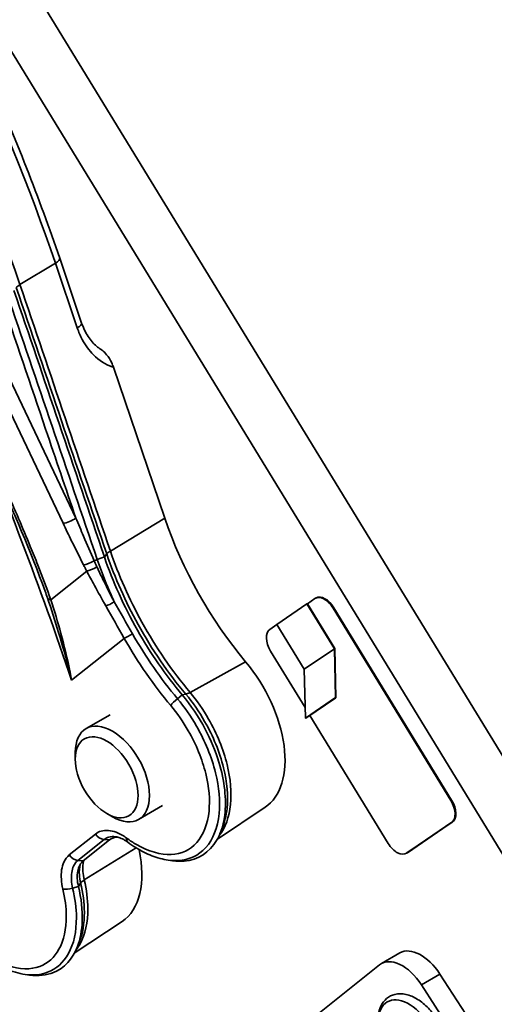
# Model space of a CAD drawing. Units: millimetres. Extents: x -15825 to 33186, y -9393 to 2075.
# Drawn here: x 1506 to 1552, y 770 to 864 of the extents above; entities that cross this region are included whole.
import ezdxf

# ---------------------------------------------------------------- set-up
doc = ezdxf.new("R2010")
doc.units = ezdxf.units.MM
doc.header["$LTSCALE"] = 5
doc.layers.add('Visible Edges(ISO)', color=7, linetype='Continuous', lineweight=35)
doc.layers.add('Visible Tangent Edges(ISO)', color=7, linetype='Continuous', lineweight=35)

msp = doc.modelspace()

# ---------------------------------------------------------------- linework, layer by layer
at = {"layer": 'Visible Edges(ISO)'}
for p, q in [((1562.1402, 777.971), (1492.2761, 892.2025)), ((1489.3024, 887.6781), (1557.8976, 775.5215)), ((1512.3984, 834.9821), (1510.3046, 841.1478)), ((1515.4281, 830.7733), (1520.312, 816.391)), ((1534.6569, 808.7437), (1534.6923, 808.7641)), ((1534.7277, 808.7845), (1534.6923, 808.7641)), ((1533.8677, 808.2102), (1531.002, 806.2522)), ((1533.8677, 808.2102), (1533.903, 808.2306)), ((1536.4748, 803.9475), (1533.8677, 808.2102)), ((1534.6195, 808.7201), (1533.903, 808.2306)), ((1533.903, 808.2306), (1536.5184, 803.9544)), ((1547.5783, 789.4694), (1536.3678, 807.7992)), ((1547.6137, 789.4898), (1536.4031, 807.8196)), ((1547.6137, 789.4898), (1536.4031, 807.8196)), ((1536.4385, 807.8401), (1547.649, 789.5102)), ((1531.0036, 806.2496), (1530.3209, 805.7831)), ((1531.002, 806.2522), (1533.6091, 801.9895)), ((1530.3975, 803.7201), (1533.6936, 798.3309)), ((1536.4748, 803.9475), (1533.6091, 801.9895)), ((1536.5825, 799.2848), (1536.4748, 803.9475)), ((1536.5184, 803.9544), (1536.6264, 799.2771)), ((1533.6091, 801.9895), (1533.7168, 797.3268)), ((1536.5825, 799.2848), (1533.7168, 797.3268)), ((1536.6264, 799.2771), (1533.7607, 797.3191)), ((1536.6264, 799.2771), (1536.5825, 799.2848)), ((1515.1127, 797.6584), (1512.8265, 796.3385)), ((1534.1498, 797.585), (1541.6081, 785.3903)), ((1533.7168, 797.3268), (1533.7607, 797.3191)), ((1511.791, 793.4237), (1511.791, 794.0499)), ((1514.7845, 788.2388), (1515.3268, 787.9258)), ((1520.1127, 788.9982), (1517.8265, 787.6783)), ((1529.8803, 788.8392), (1525.3368, 785.812)), ((1543.3564, 784.4694), (1547.655, 787.4064)), ((1543.3918, 784.4898), (1547.6903, 787.4268)), ((1543.3918, 784.4898), (1547.6903, 787.4268)), ((1547.7257, 787.4472), (1543.4271, 784.5102)), ((1525.7886, 786.8275), (1525.5738, 786.3096)), ((1515.0506, 785.7269), (1512.5554, 783.7339)), ((1543.3189, 784.4458), (1543.3543, 784.4662)), ((1543.3896, 784.4866), (1543.3543, 784.4662)), ((1521.0677, 783.7469), (1520.6402, 783.8072)), ((1516.2447, 777.9476), (1511.7016, 774.9206)), ((1512.1547, 775.9413), (1511.9416, 775.4255)), ((1540.9502, 773.939), (1542.718, 774.9596)), ((1540.7835, 773.8251), (1531.2386, 766.201)), ((1507.4406, 772.8543), (1507.0134, 772.9139)), ((1550.3278, 767.0847), (1546.5361, 772.9477)), ((1548.56, 766.0641), (1544.7683, 771.9271))]:
    msp.add_line(p, q, dxfattribs=at)
for centre, major_axis, start_param, end_param in [((1536.5003, 816.1617), (12.7358, -22.0591), 4.3807764, 5.0076608), ((1535.5319, 807.2282), (-0.875, 1.5155), 4.7562045, 6.3270009), ((1535.5673, 807.2486), (-0.875, 1.5155), 4.7562045, 6.2831853), ((1535.5673, 807.2486), (-0.875, 1.5155), 4.7562045, 6.2831853), ((1535.6027, 807.269), (-0.875, 1.5155), 4.7562045, 6.2831853), ((1531.2334, 804.2912), (-0.875, 1.5155), 0.0438156, 1.6146119), ((1524.6838, 797.4108), (5.0142, -8.6848), 0.0370664, 1.8660681), ((1515.3265, 792.0084), (2.5, -4.3301), 5.4978523, 10.2101109), ((1546.7425, 788.8983), (0.875, -1.5155), 0.0438156, 1.6146119), ((1546.7778, 788.9187), (0.875, -1.5155), 0.0438156, 1.6146119), ((1546.7778, 788.9187), (0.875, -1.5155), 0.0438156, 1.6146119), ((1546.8132, 788.9392), (0.875, -1.5155), 0.0438156, 1.6146119), ((1542.4439, 785.9614), (0.875, -1.5155), 4.7562045, 6.3270009), ((1511.0482, 786.5191), (5.0142, -8.6848), 0.0370664, 1.0604187), ((1542.4793, 785.9818), (0.875, -1.5155), 0, 0.0438156), ((1542.4793, 785.9818), (0.875, -1.5155), 0, 0.0438156), ((1542.5146, 786.0022), (0.875, -1.5155), 0, 0.0438156), ((1544.718, 771.4955), (-2, 3.4641), 4.7996554, 6.2831853), ((1542.9502, 770.4749), (-2, 3.4641), 4.7996554, 6.3704518)]:
    msp.add_ellipse(centre, major_axis=major_axis, ratio=0.5773503, start_param=start_param, end_param=end_param, dxfattribs=at)
msp.add_ellipse((1514.7843, 791.6953), major_axis=(-2.1166, 3.666), ratio=0.5773503, dxfattribs=at)
for points, knots in [([(1510.3046, 841.1478), (1509.3278, 844.0245), (1508.2748, 846.9018), (1506.0227, 852.6409), (1504.8236, 855.5028), (1502.2861, 861.1949), (1500.9478, 864.0251), (1498.1396, 869.6378), (1496.6697, 872.4202), (1493.6069, 877.9213), (1492.0139, 880.64), (1490.3639, 883.319)], [1.15191731, 1.15191731, 1.15191731, 1.15191731, 1.22807775, 1.22807775, 1.30423818, 1.30423818, 1.38039862, 1.38039862, 1.45655906, 1.45655906, 1.5327195, 1.5327195, 1.5327195, 1.5327195]), ([(1508.9167, 809.4173), (1507.5666, 813.2033), (1505.8762, 817.0437), (1501.2726, 827.423), (1498.2291, 833.982), (1495.188, 840.5393)], [0, 0, 0, 0, 2.6960765, 2.6960765, 7.3198346, 7.3198346, 7.3198346, 7.3198346]), ([(1512.3984, 834.9821), (1512.479, 834.7446), (1512.5718, 834.517), (1512.778, 834.0875), (1512.8914, 833.8855), (1513.1339, 833.5119), (1513.263, 833.3403), (1513.5316, 833.0305), (1513.6711, 832.8923), (1513.9548, 832.6508), (1514.0991, 832.5473), (1514.2433, 832.4608)], [0, 0, 0, 0, 0.19246064, 0.19246064, 0.38492129, 0.38492129, 0.57738193, 0.57738193, 0.76984258, 0.76984258, 0.96230322, 0.96230322, 0.96230322, 0.96230322]), ([(1514.2433, 832.4608), (1514.2806, 832.4384), (1514.318, 832.4132), (1514.4976, 832.2793), (1514.6423, 832.1335), (1514.9578, 831.7394), (1515.1253, 831.4716), (1515.3254, 831.0485), (1515.3814, 830.9108), (1515.4281, 830.7733)], [-0.47033486, -0.47033486, -0.47033486, -0.47033486, -0.43153019, -0.43153019, -0.28271322, -0.28271322, -0.09033935, -0.09033935, 0, 0, 0, 0]), ([(1514.5639, 812.7071), (1515.3671, 810.3419), (1516.4335, 807.9734), (1517.7104, 805.7191), (1518.9564, 803.5191), (1520.4023, 801.4284), (1521.9798, 799.5458)], [2.82815048, 2.82815048, 2.82815048, 2.82815048, 3.14542116, 3.14542116, 3.14542116, 3.45503483, 3.45503483, 3.45503483, 3.45503483]), ([(1521.9798, 799.5458), (1522.8059, 798.56), (1523.5513, 797.4467), (1524.1684, 796.2773), (1524.7055, 795.2595), (1525.1453, 794.1997), (1525.4666, 793.1494), (1526.0191, 791.3433), (1526.2145, 789.5689), (1526.0255, 788.0746), (1525.8849, 786.963), (1525.534, 786.0065), (1525.0003, 785.2805), (1524.2161, 784.2135), (1523.0335, 783.6546), (1521.6489, 783.6965), (1521.4586, 783.7023), (1521.2646, 783.7194), (1521.0676, 783.7475)], [-1.7788017, -1.7788017, -1.7788017, -1.7788017, -1.4176728, -1.4176728, -1.4176728, -1.1033594, -1.1033594, -1.1033594, -0.5628279, -0.5628279, -0.5628279, -0.1607506, -0.1607506, -0.1607506, 0.4302061, 0.4302061, 0.4302061, 0.5114097, 0.5114097, 0.5114097, 0.5114097]), ([(1515.6439, 786.034), (1515.7033, 786.0256), (1515.7674, 786.0127), (1515.9038, 785.9762), (1515.9761, 785.9527), (1516.1272, 785.8942), (1516.2061, 785.8592), (1516.3686, 785.7774), (1516.4523, 785.7306), (1516.6227, 785.6253), (1516.7094, 785.5668), (1516.7969, 785.5027)], [0.47600713, 0.47600713, 0.47600713, 0.47600713, 0.56832142, 0.56832142, 0.66063572, 0.66063572, 0.75295001, 0.75295001, 0.84526431, 0.84526431, 0.9375786, 0.9375786, 0.9375786, 0.9375786]), ([(1516.7969, 785.5027), (1517.0451, 785.3207), (1517.2962, 785.151), (1517.8028, 784.8379), (1518.0582, 784.6946), (1518.5717, 784.4361), (1518.8298, 784.3209), (1519.3471, 784.1205), (1519.6063, 784.0353), (1520.1242, 783.8968), (1520.3828, 783.8435), (1520.6402, 783.8072)], [0, 0, 0, 0, 0.19508931, 0.19508931, 0.39017862, 0.39017862, 0.58526793, 0.58526793, 0.78035724, 0.78035724, 0.97544655, 0.97544655, 0.97544655, 0.97544655]), ([(1512.5554, 783.7339), (1512.2852, 783.518), (1512.0991, 783.1729), (1512.0203, 782.7415), (1511.9434, 782.3206), (1511.9688, 781.8186), (1512.0935, 781.2953)], [2.6381423, 2.6381423, 2.6381423, 2.6381423, 3.147742, 3.147742, 3.147742, 3.645043, 3.645043, 3.645043, 3.645043]), ([(1512.0935, 781.2953), (1512.3691, 780.1384), (1512.4921, 779.0137), (1512.4548, 777.9888), (1512.4225, 777.0968), (1512.2691, 776.2804), (1512.0018, 775.5771), (1511.542, 774.3677), (1510.741, 773.4992), (1509.7042, 773.0859), (1509.0323, 772.8181), (1508.263, 772.74), (1507.4405, 772.8544)], [-1.0069007, -1.0069007, -1.0069007, -1.0069007, -0.6570847, -0.6570847, -0.6570847, -0.3526177, -0.3526177, -0.3526177, 0.1709808, 0.1709808, 0.1709808, 0.5103035, 0.5103035, 0.5103035, 0.5103035]), ([(1498.7245, 779.8068), (1499.1208, 779.0885), (1499.5673, 778.3957), (1500.5387, 777.0958), (1501.0636, 776.4887), (1502.1681, 775.3906), (1502.7477, 774.8997), (1503.9379, 774.0606), (1504.5485, 773.7122), (1505.7793, 773.1818), (1506.3998, 772.9996), (1507.0134, 772.9139)], [0, 0, 0, 0, 0.4651155, 0.4651155, 0.930231, 0.930231, 1.3953465, 1.3953465, 1.860462, 1.860462, 2.3255775, 2.3255775, 2.3255775, 2.3255775]), ([(1544.4824, 762.9009), (1544.843, 762.7991), (1545.2112, 762.7682), (1545.8596, 762.8808), (1546.1425, 762.999), (1546.6104, 763.3445), (1546.7986, 763.5629), (1547.1022, 764.0923), (1547.2064, 764.4109), (1547.3232, 765.1366), (1547.3215, 765.5512), (1547.2059, 766.4148), (1547.0887, 766.8646), (1546.7558, 767.7459), (1546.5409, 768.1773), (1546.0348, 768.9846), (1545.744, 769.3604), (1545.1086, 770.0238), (1544.7639, 770.3107), (1544.0441, 770.7624), (1543.6685, 770.9271), (1542.9338, 771.0894), (1542.5729, 771.0962), (1541.9481, 770.9423), (1541.6804, 770.8074), (1541.2379, 770.4354), (1541.0617, 770.2033), (1540.782, 769.6457), (1540.6914, 769.3116), (1540.6452, 768.9023), (1540.6401, 768.8464), (1540.6363, 768.7901)], [0, 0, 0, 0, 0.3265556, 0.3265556, 0.6003778, 0.6003778, 0.8589781, 0.8589781, 1.1522198, 1.1522198, 1.4867186, 1.4867186, 1.829598, 1.829598, 2.1690752, 2.1690752, 2.5073779, 2.5073779, 2.8480991, 2.8480991, 3.1908722, 3.1908722, 3.5110907, 3.5110907, 3.7789549, 3.7789549, 4.0400924, 4.0400924, 4.3404086, 4.3404086, 4.387387, 4.387387, 4.387387, 4.387387])]:
    msp.add_open_spline(points, degree=3, knots=knots, dxfattribs=at)
for points in [[(1505.9435, 838.0918), (1508.8169, 829.6302), (1511.6904, 821.1687), (1514.5639, 812.7071)], [(1515.8504, 785.9903), (1515.5445, 785.992), (1515.27, 785.9022), (1515.0506, 785.7269)]]:
    msp.add_open_spline(points, degree=3, dxfattribs=at)
at = {"layer": 'Visible Tangent Edges(ISO)'}
for p, q in [((1509.8918, 840.684), (1506.5159, 838.6362)), ((1511.9855, 834.5183), (1509.8918, 840.684)), ((1502.3607, 836.2982), (1511.847, 816.3999)), ((1510.628, 815.9051), (1501.1417, 835.8035)), ((1515.1354, 813.251), (1520.312, 816.391)), ((1513.8878, 812.4544), (1514.5639, 812.7071)), ((1514.5639, 812.7071), (1514.7891, 812.9776)), ((1509.4537, 808.6099), (1512.881, 811.3476)), ((1536.3678, 807.7992), (1536.4031, 807.8196)), ((1536.4385, 807.8401), (1536.4031, 807.8196)), ((1516.4522, 804.9328), (1511.446, 800.9341)), ((1528.0218, 802.7077), (1522.723, 799.7837)), ((1521.5278, 799.1866), (1521.9798, 799.5458)), ((1521.9798, 799.5458), (1522.3172, 799.6152)), ((1547.6137, 789.4898), (1547.5783, 789.4694)), ((1547.649, 789.5102), (1547.6137, 789.4898)), ((1547.655, 787.4064), (1547.6903, 787.4268)), ((1547.7257, 787.4472), (1547.6903, 787.4268)), ((1511.2233, 784.2943), (1513.7185, 786.2875)), ((1514.5383, 785.7665), (1512.0433, 783.7733)), ((1514.5383, 785.7665), (1515.0506, 785.7269)), ((1517.5859, 784.9721), (1512.6413, 781.9129)), ((1543.3918, 784.4898), (1543.3564, 784.4694)), ((1543.4271, 784.5102), (1543.3918, 784.4898)), ((1512.0433, 783.7733), (1512.5554, 783.7339)), ((1512.0935, 781.2953), (1512.3017, 781.6127)), ((1511.543, 781.1317), (1512.0935, 781.2953)), ((1544.7683, 771.9271), (1546.5361, 772.9477))]:
    msp.add_line(p, q, dxfattribs=at)
for centre, major_axis, ratio, start_param, end_param in [((1430.6597, 841.8064), (-62.3342, 107.9659), 0.5773503, 4.3807764, 4.7615786), ((1508.8843, 840.6655), (1.4203, 0.4823), 0.2658253, 5.406873, 6.2831853), ((1507.5234, 838.6548), (-1.4204, -0.4823), 0.2658042, 5.4068803, 5.8725508), ((1510.978, 834.4998), (1.4203, 0.4823), 0.2658253, 5.406873, 6.2831853), ((1511.2493, 816.4302), (-0.9027, -0.4303), 0.3347368, 0.6651487, 2.1251924), ((1516.1429, 813.2695), (-1.4204, -0.4823), 0.2658041, 5.4068803, 5.8734057), ((1513.1957, 812.4637), (-0.8924, -0.4512), 0.3079816, 0.6576838, 1.8656652), ((1513.5024, 811.8727), (0.8827, 0.4699), 0.2829652, 3.79306, 4.9651437), ((1514.1765, 812.134), (1.4204, 0.4823), 0.2658071, 1.6846159, 1.9061325), ((1515.3752, 808.4845), (-0.8702, -0.4926), 0.131123, 0.6260905, 1.6533954), ((1517.1593, 805.3411), (-0.8694, -0.4942), 0.009525, 0.6155118, 1.6582416), ((1523.2771, 800.607), (-1.1498, -0.9633), 0.2376229, 0.4149526, 0.8819597), ((1521.5964, 798.9359), (-0.7665, -0.6423), 0.2376097, 4.6037342, 5.6467), ((1514.4256, 786.6958), (-0.6241, 0.7813), 0.8133887, 1.4481409, 2.4921295), ((1517.3882, 786.3091), (-0.5913, -0.8064), 0.4948951, 5.5564667, 6.2831856), ((1511.9304, 784.7026), (-0.6241, 0.7813), 0.8133887, 1.4481418, 2.4922992), ((1513.706, 781.7341), (-1.4592, -0.3476), 0.3745653, 5.4369406, 5.9052631), ((1511.3159, 781.4586), (-0.9728, -0.2318), 0.3745888, 0.6721726, 1.7164539), ((1543.5828, 766.7134), (2.0643, -3.5754), 0.5773503, 5.6251889, 10.0807373)]:
    msp.add_ellipse(centre, major_axis=major_axis, ratio=ratio, start_param=start_param, end_param=end_param, dxfattribs=at)
for points, knots in [([(1486.4365, 881.1023), (1490.5909, 874.3563), (1494.3858, 867.3599), (1501.1196, 853.1187), (1504.0583, 845.8741), (1506.5159, 838.6362)], [-9.628843, -9.628843, -9.628843, -9.628843, -4.8144215, -4.8144215, 0, 0, 0, 0]), ([(1495.4738, 840.435), (1495.4738, 840.4349), (1495.4738, 840.4349), (1495.4738, 840.4349), (1496.3213, 838.6076), (1497.1669, 836.7804), (1499.4036, 831.9331), (1500.7915, 828.9131), (1503.197, 823.6113), (1504.2226, 821.3295), (1506.0064, 817.2599), (1506.7752, 815.4718), (1507.7533, 813.0896), (1507.9939, 812.4939), (1508.6625, 810.7997), (1509.0788, 809.7018), (1509.4537, 808.6099)], [-9.276768, -9.276768, -9.276768, -9.276768, -9.2767637, -9.2767637, -9.2767637, -7.988341, -7.988341, -5.8590718, -5.8590718, -4.2504878, -4.2504878, -2.9896436, -2.9896436, -2.5689722, -2.5689722, -1.7923952, -1.7923952, -1.7923952, -1.7923952]), ([(1505.2695, 837.84), (1506.7059, 833.6091), (1508.1423, 829.3781), (1511.015, 820.9162), (1512.4514, 816.6853), (1513.8878, 812.4543)], [0, 0, 0, 0, 2.7809091, 2.7809091, 5.5618182, 5.5618182, 5.5618182, 5.5618182]), ([(1514.7891, 812.9776), (1513.3526, 817.2085), (1511.916, 821.4395), (1509.043, 829.9014), (1507.6065, 834.1324), (1506.17, 838.3633)], [0, 0, 0, 0, 2.780909, 2.780909, 5.561818, 5.561818, 5.561818, 5.561818]), ([(1506.5159, 838.6362), (1507.9525, 834.4053), (1509.3891, 830.1745), (1512.2622, 821.7127), (1513.6988, 817.4818), (1515.1354, 813.251)], [-5.561818, -5.561818, -5.561818, -5.561818, -2.780909, -2.780909, 0, 0, 0, 0]), ([(1511.847, 816.3999), (1510.8881, 819.224), (1509.9292, 822.0481), (1507.5337, 829.1031), (1506.0971, 833.3339), (1504.6605, 837.5648)], [-4.6371671, -4.6371671, -4.6371671, -4.6371671, -2.7809091, -2.7809091, 0, 0, 0, 0]), ([(1515.4281, 830.7733), (1515.3865, 830.7856), (1515.3451, 830.7986), (1514.6642, 831.0244), (1514.0557, 831.4129), (1513.1194, 832.3565), (1512.7592, 832.8518), (1512.2779, 833.7571), (1512.1177, 834.1292), (1511.9855, 834.5183)], [-1.2314142, -1.2314142, -1.2314142, -1.2314142, -1.1970558, -1.1970558, -0.665031, -0.665031, -0.2557812, -0.2557812, 0, 0, 0, 0]), ([(1511.446, 800.9341), (1511.3586, 801.1937), (1511.2708, 801.4533), (1511.1827, 801.713), (1509.681, 806.1353), (1508.0693, 810.5538), (1505.5165, 817.2866), (1504.6183, 819.608), (1503.7092, 821.9269)], [-0.1705897, -0.1705897, -0.1705897, -0.1705897, 0, 0, 0, 2.9056997, 2.9056997, 4.437861, 4.437861, 4.437861, 4.437861]), ([(1511.847, 816.3999), (1512.0905, 815.8199), (1512.3358, 815.24), (1512.9145, 813.8838), (1513.2493, 813.1075), (1513.588, 812.3318)], [0, 0, 0, 0, 0.3989374, 0.3989374, 0.93336922, 0.93336922, 0.93336922, 0.93336922]), ([(1512.5744, 811.9386), (1512.192, 812.6949), (1511.8163, 813.4517), (1511.1704, 814.7741), (1510.8976, 815.3396), (1510.628, 815.9051)], [-0.93336467, -0.93336467, -0.93336467, -0.93336467, -0.3989374, -0.3989374, 0, 0, 0, 0]), ([(1522.3172, 799.6152), (1520.6266, 801.6331), (1519.0849, 803.8867), (1516.5698, 808.4331), (1515.56, 810.707), (1514.7891, 812.9776)], [0, 0, 0, 0, 1.5409385, 1.5409385, 2.955204, 2.955204, 2.955204, 2.955204]), ([(1515.1354, 813.251), (1515.9124, 810.9625), (1516.9302, 808.6709), (1519.4651, 804.0888), (1521.019, 801.8174), (1522.723, 799.7837)], [-2.955204, -2.955204, -2.955204, -2.955204, -1.5409385, -1.5409385, 0, 0, 0, 0]), ([(1512.881, 811.3476), (1512.8287, 811.4459), (1512.7769, 811.5444), (1512.6747, 811.7414), (1512.6242, 811.84), (1512.5744, 811.9386), (1512.5744, 811.9386), (1512.5744, 811.9386), (1512.5744, 811.9386)], [0, 0, 0, 0, 0.06969921, 0.06969921, 0.13939843, 0.13939843, 0.13939843, 0.13940311, 0.13940311, 0.13940311, 0.13940311]), ([(1513.588, 812.3318), (1513.6309, 812.2345), (1513.6743, 812.1372), (1513.7622, 811.9427), (1513.8068, 811.8455), (1513.8518, 811.7483)], [-0.13939843, -0.13939843, -0.13939843, -0.13939843, -0.06969921, -0.06969921, 0, 0, 0, 0]), ([(1513.8518, 811.7483), (1514.0628, 811.2935), (1514.2817, 810.8368), (1514.8296, 809.7248), (1515.1654, 809.0684), (1515.5114, 808.4114)], [-0.79196018, -0.79196018, -0.79196018, -0.79196018, -0.46574633, -0.46574633, 0, 0, 0, 0]), ([(1514.7079, 808.0185), (1514.3376, 808.6761), (1513.9715, 809.3315), (1513.3649, 810.4401), (1513.1196, 810.895), (1512.881, 811.3476)], [0, 0, 0, 0, 0.46574633, 0.46574633, 0.79196018, 0.79196018, 0.79196018, 0.79196018]), ([(1511.446, 800.9341), (1511.3829, 801.1934), (1511.3186, 801.4522), (1510.9315, 802.9811), (1510.582, 804.2415), (1509.8715, 806.5999), (1509.5159, 807.7005), (1509.1378, 808.7892)], [0, 0, 0, 0, 0.1741638, 0.1741638, 1.0304526, 1.0304526, 1.7923945, 1.7923945, 1.7923945, 1.7923945]), ([(1509.4537, 808.6099), (1509.8082, 807.5547), (1510.1308, 806.4841), (1510.752, 804.1818), (1511.0427, 802.9466), (1511.3476, 801.4438), (1511.3975, 801.1892), (1511.446, 800.9341)], [-1.7923945, -1.7923945, -1.7923945, -1.7923945, -1.0304526, -1.0304526, -0.1741638, -0.1741638, 0, 0, 0, 0]), ([(1517.2399, 805.376), (1517.8666, 804.2734), (1518.5427, 803.198), (1519.9777, 801.1267), (1520.7365, 800.1309), (1521.5278, 799.1866)], [-1.5750126, -1.5750126, -1.5750126, -1.5750126, -0.7875063, -0.7875063, 0, 0, 0, 0]), ([(1520.8893, 798.5277), (1520.0705, 799.5049), (1519.2852, 800.5354), (1517.8003, 802.6789), (1517.1007, 803.7918), (1516.4522, 804.9328)], [0, 0, 0, 0, 0.7875063, 0.7875063, 1.5750126, 1.5750126, 1.5750126, 1.5750126]), ([(1525.7876, 786.8286), (1526.0204, 787.3902), (1526.1763, 788.0305), (1526.3668, 789.8978), (1526.2523, 791.229), (1525.552, 794.0814), (1524.9319, 795.6079), (1523.5896, 797.9479), (1522.9801, 798.824), (1522.3172, 799.6152)], [3.1880582, 3.1880582, 3.1880582, 3.1880582, 3.8034491, 3.8034491, 4.8289378, 4.8289378, 5.9300956, 5.9300956, 6.6458318, 6.6458318, 6.6458318, 6.6458318]), ([(1522.723, 799.7837), (1523.3737, 799.0071), (1523.9719, 798.1471), (1525.2896, 795.8503), (1525.8983, 794.3519), (1526.5857, 791.5521), (1526.6981, 790.2455), (1526.4593, 787.9051), (1526.0869, 786.8879), (1525.5025, 786.1456)], [-6.6458318, -6.6458318, -6.6458318, -6.6458318, -5.9300956, -5.9300956, -4.8289378, -4.8289378, -3.8034491, -3.8034491, -2.7335053, -2.7335053, -2.7335053, -2.7335053]), ([(1516.6811, 785.9008), (1516.9917, 785.6731), (1517.3052, 785.4679), (1518.7703, 784.6235), (1519.9204, 784.2972), (1521.9013, 784.3948), (1522.742, 784.7864), (1524.0032, 786.1933), (1524.4085, 787.2266), (1524.6403, 789.5398), (1524.5329, 790.7716), (1523.8832, 793.4088), (1523.3097, 794.819), (1522.068, 796.9833), (1521.5034, 797.7948), (1520.8893, 798.5277)], [0, 0, 0, 0, 0.2659753, 0.2659753, 1.2430946, 1.2430946, 2.1781893, 2.1781893, 3.1421636, 3.1421636, 3.9871115, 3.9871115, 4.8935365, 4.8935365, 5.4841578, 5.4841578, 5.4841578, 5.4841578]), ([(1521.5278, 799.1866), (1522.1958, 798.3894), (1522.81, 797.5068), (1524.1607, 795.1526), (1524.7846, 793.6186), (1525.4915, 790.7499), (1525.6084, 789.41), (1525.3563, 786.8938), (1524.9155, 785.7698), (1523.5436, 784.2394), (1522.6292, 783.8134), (1521.2739, 783.7466), (1520.9611, 783.7624), (1520.64, 783.8081)], [-5.4841579, -5.4841579, -5.4841579, -5.4841579, -4.8935365, -4.8935365, -3.9871115, -3.9871115, -3.1421636, -3.1421636, -2.1781893, -2.1781893, -1.2430946, -1.2430946, -0.9754465, -0.9754465, -0.9754465, -0.9754465]), ([(1513.7185, 786.2875), (1513.8785, 786.4153), (1514.0603, 786.5096), (1514.6798, 786.691), (1515.1776, 786.6506), (1516.0219, 786.3262), (1516.3548, 786.1401), (1516.6811, 785.9008)], [0, 0, 0, 0, 0.21124785, 0.21124785, 0.65822062, 0.65822062, 0.9375786, 0.9375786, 0.9375786, 0.9375786]), ([(1515.644, 786.0335), (1515.4064, 786.0668), (1515.1814, 786.0542), (1514.8166, 785.9473), (1514.6686, 785.8706), (1514.5383, 785.7665)], [-0.47600713, -0.47600713, -0.47600713, -0.47600713, -0.21124785, -0.21124785, 0, 0, 0, 0]), ([(1510.6088, 781.0504), (1510.5332, 781.3679), (1510.4845, 781.6798), (1510.421, 782.6092), (1510.5064, 783.1778), (1510.8382, 783.8973), (1511.0117, 784.1253), (1511.2233, 784.2943)], [0, 0, 0, 0, 0.21124279, 0.21124279, 0.65820485, 0.65820485, 0.93755613, 0.93755613, 0.93755613, 0.93755613]), ([(1512.0433, 783.7733), (1511.871, 783.6357), (1511.7297, 783.45), (1511.4595, 782.8641), (1511.3901, 782.401), (1511.4418, 781.6443), (1511.4814, 781.3903), (1511.543, 781.1317)], [-0.93755613, -0.93755613, -0.93755613, -0.93755613, -0.65820485, -0.65820485, -0.21124279, -0.21124279, 0, 0, 0, 0]), ([(1512.5931, 783.7635), (1512.5161, 783.4545), (1512.4891, 783.102), (1512.5327, 782.4631), (1512.5752, 782.1905), (1512.6413, 781.9129)], [-0.28590315, -0.28590315, -0.28590315, -0.28590315, -0.11665106, -0.11665106, 0, 0, 0, 0]), ([(1512.3017, 781.6127), (1512.2388, 781.8768), (1512.1984, 782.1362), (1512.1562, 782.7544), (1512.184, 783.0987), (1512.2622, 783.3987)], [0, 0, 0, 0, 0.11665106, 0.11665106, 0.2906979, 0.2906979, 0.2906979, 0.2906979]), ([(1512.6413, 781.9129), (1512.8654, 780.9721), (1512.9834, 780.0535), (1512.9997, 777.882), (1512.7431, 776.718), (1512.1327, 775.6217), (1512.0061, 775.4314), (1511.8679, 775.2562)], [-6.4376477, -6.4376477, -6.4376477, -6.4376477, -5.7219069, -5.7219069, -4.6207699, -4.6207699, -4.3680146, -4.3680146, -4.3680146, -4.3680146]), ([(1512.1544, 775.9416), (1512.4926, 776.7626), (1512.6649, 777.753), (1512.6502, 779.7181), (1512.53, 780.6541), (1512.3017, 781.6127)], [4.8239832, 4.8239832, 4.8239832, 4.8239832, 5.7219069, 5.7219069, 6.4376477, 6.4376477, 6.4376477, 6.4376477]), ([(1499.4803, 778.8982), (1500.2385, 777.7213), (1501.1338, 776.6524), (1503.1499, 774.8324), (1504.2821, 774.1301), (1506.4756, 773.378), (1507.5315, 773.3501), (1509.1758, 773.9676), (1509.8054, 774.5289), (1510.7063, 776.1532), (1510.9471, 777.2493), (1510.9317, 779.2955), (1510.8204, 780.1625), (1510.6088, 781.0504)], [0.2293188, 0.2293188, 0.2293188, 0.2293188, 1.071447, 1.071447, 2.0065644, 2.0065644, 2.9705586, 2.9705586, 3.8155339, 3.8155339, 4.7219776, 4.7219776, 5.312629, 5.312629, 5.312629, 5.312629]), ([(1511.543, 781.1317), (1511.7732, 780.1659), (1511.8943, 779.2228), (1511.9112, 776.9969), (1511.6492, 775.8044), (1510.6693, 774.0375), (1509.9844, 773.4269), (1508.5112, 772.8736), (1507.786, 772.8079), (1507.0131, 772.9151)], [-5.3126292, -5.3126292, -5.3126292, -5.3126292, -4.7219776, -4.7219776, -3.8155339, -3.8155339, -2.9705586, -2.9705586, -2.3255775, -2.3255775, -2.3255775, -2.3255775])]:
    msp.add_open_spline(points, degree=3, knots=knots, dxfattribs=at)
for points in [[(1513.8878, 812.4543), (1514.3474, 811.1007), (1514.8914, 809.7459), (1515.5114, 808.4114)], [(1509.1378, 808.7892), (1509.0652, 808.9983), (1508.9915, 809.2077), (1508.9168, 809.4172)], [(1516.4522, 804.9328), (1515.8677, 805.9637), (1515.2844, 806.9945), (1514.7079, 808.0185)], [(1515.5114, 808.4114), (1516.0847, 807.4052), (1516.6628, 806.3912), (1517.2399, 805.376)]]:
    msp.add_open_spline(points, degree=3, dxfattribs=at)
msp.add_rational_spline([(1509.1378, 808.7892), (1509.1814, 808.6971), (1509.2906, 808.6352), (1509.4537, 808.6099)], [1, 0.964039215223, 0.964039215223, 1], degree=3, dxfattribs=at)

doc.saveas('drawing.dxf')
